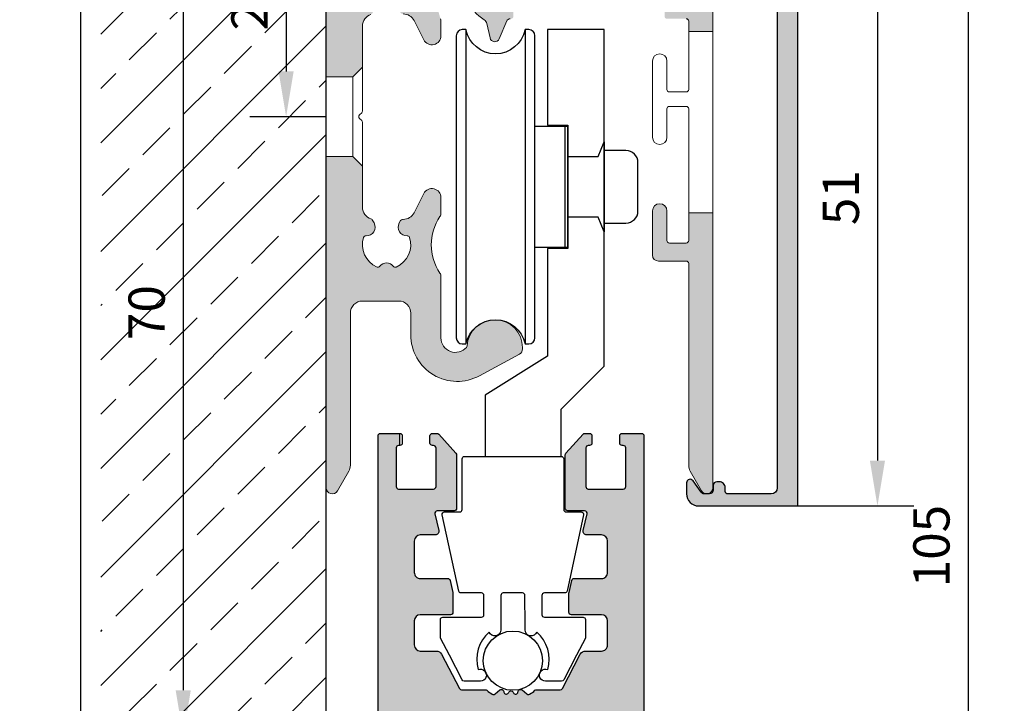
# Model space of a CAD drawing. Units: millimetres. Extents: x -856 to 449, y -19 to 245.
# Drawn here: x 120 to 202, y 156 to 212 of the extents above; entities that cross this region are included whole.
import ezdxf

# ---------------------------------------------------------------- set-up
doc = ezdxf.new("R2010")
doc.units = ezdxf.units.MM
doc.header["$PDMODE"] = 34
doc.header["$PDSIZE"] = -2
for name, color, linetype in [('GM_Aluminium', 1, 'Continuous'), ('GM_Bemassung', 7, 'Continuous'), ('GM_Edelstahl', 94, 'Continuous'), ('GM_Kunststoff', 34, 'Continuous'), ('GM_Profile', 42, 'Continuous'), ('GM_Schraffur', 8, 'Continuous'), ('GM_Schrauben', 8, 'Continuous'), ('Profile', 42, 'Continuous'), ('Sichtbare', 4, 'Continuous')]:
    doc.layers.add(name, color=color, linetype=linetype)
doc.styles.add('Arial', font='arial.ttf', dxfattribs={"width": 0.8})
doc.dimstyles.new('3mm 3stellig', dxfattribs={"dimtxt": 2, "dimasz": 2.5, "dimexe": 2, "dimexo": 0, "dimgap": 1, "dimtad": 1, "dimdec": 3, "dimzin": 9, "dimdsep": 46, "dimtxsty": 'Arial', "dimcen": 0, "dimdle": 2, "dimclrd": 7, "dimclre": 7, "dimclrt": 7, "dimadec": 3, "dimazin": 2, "dimtfac": 1, "dimtdec": 3, "dimtmove": 1, "dimatfit": 3, "dimfxl": 1, "dimtolj": 1, "dimtzin": 0, "dimarcsym": 0})

# ---------------------------------------------------------------- blocks, each defined once
blk = doc.blocks.new('*D199')
at = {"layer": 'Defpoints', "color": 0, "transparency": 16777216}
for p in [(184.5504322041198, 223.1813658143166), (184.5504322041198, 172.1813658143219), (191.1483087038615, 172.1813658143219)]:
    blk.add_point(p, dxfattribs=at)
at = {"layer": 'GM_Bemassung', "color": 7, "lineweight": -2, "transparency": 16777216}
for p, q in [((184.5504322041198, 223.1813658143166), (194.1483087038615, 223.1813658143166)), ((191.1483087038615, 219.4313658143165), (191.1483087038615, 175.9313658143219)), ((184.5504322041198, 172.1813658143219), (194.1483087038616, 172.181365814322))]:
    blk.add_line(p, q, dxfattribs=at)
at = {"layer": 'GM_Bemassung', "color": 7, "transparency": 16777216}
for points in [[(190.5233087038615, 219.4313658143165), (191.7733087038615, 219.4313658143165), (191.1483087038615, 223.1813658143166)], [(190.5233087038616, 175.9313658143219), (191.7733087038616, 175.9313658143219), (191.1483087038615, 172.1813658143219)]]:
    blk.add_solid(points, dxfattribs=at)
at = {"layer": 'GM_Bemassung', "color": 7, "transparency": 16777216, "insert": (188.1165897406965, 197.6813658143192), "char_height": 3, "attachment_point": 5, "rotation": 90, "style": 'Arial'}
blk.add_mtext('\\A1;51', dxfattribs=at)
blk = doc.blocks.new('*D200')
at = {"layer": 'Defpoints', "color": 0, "transparency": 16777216}
for p in [(184.5504322041198, 223.1813658143166), (171.3194388696975, 118.1804209117709), (198.6483087038908, 118.1804209117709)]:
    blk.add_point(p, dxfattribs=at)
at = {"layer": 'GM_Bemassung', "color": 7, "lineweight": -2, "transparency": 16777216}
for p, q in [((184.5504322041198, 223.1813658143166), (201.6483087038908, 223.1813658143166)), ((198.6483087038908, 219.4313658143166), (198.6483087038908, 121.9304209117709)), ((171.3194388696975, 118.1804209117709), (201.6483087038908, 118.1804209117709))]:
    blk.add_line(p, q, dxfattribs=at)
at = {"layer": 'GM_Bemassung', "color": 7, "transparency": 16777216}
for points in [[(198.0233087038908, 219.4313658143166), (199.2733087038908, 219.4313658143166), (198.6483087038908, 223.1813658143166)], [(198.0233087038908, 121.9304209117709), (199.2733087038908, 121.9304209117709), (198.6483087038908, 118.1804209117709)]]:
    blk.add_solid(points, dxfattribs=at)
at = {"layer": 'GM_Bemassung', "color": 7, "transparency": 16777216, "insert": (195.616589740649, 168.8632569480524), "char_height": 3, "attachment_point": 5, "rotation": 90, "style": 'Arial'}
blk.add_mtext('\\A1;105', dxfattribs=at)
blk = doc.blocks.new('569609')
at = {"layer": 'Profile'}
blk.add_line((978.6324740203236, 193.0000005306419), (978.6324740203236, 194.0000005306428), dxfattribs=at)
blk.add_lwpolyline([(976.8324740203242, 134.5000005306428), (976.8324740203242, 193.800000530643, -0.414213562373095), (977.0324740203195, 194.0000005306428), (978.6324740203253, 194.0000005306428, -0.4142135623730951), (978.8324740203243, 193.8000005306421), (978.8324740203243, 193.2000005306426, -0.4142135623730951), (978.6324740203253, 193.0000005306428), (978.532474020325, 193.0000005306428, 0.4142135623730951), (978.3324740203243, 192.800000530643), (978.3324740203243, 189.6000005306432, 0.4142135623730951), (978.532474020325, 189.4000005306434), (981.4324740203247, 189.4000005306425, 0.4142135623730951), (981.6324740203254, 189.6000005306432), (981.6324740203254, 192.800000530643, 0.4142135623730951), (981.4324740203247, 193.0000005306419), (981.3324740203242, 193.0000005306428, -0.4142135623730951), (981.1324740203254, 193.2000005306426), (981.1324740203254, 193.800000530643, -0.4142135623730951), (981.3324740203242, 194.0000005306428), (981.712741404135, 194.0000005306428, -0.2125565616698171), (981.8613703692317, 193.9338266519144), (983.2811029854164, 192.3570538406666, -0.185339044931492), (983.3324740203224, 192.2232277193943), (983.3324740203224, 187.800000530643, -0.4142135623730951), (983.1324740203218, 187.6000005306432), (981.7324739792111, 187.6000005306423, 0.4817490443364333), (981.5375136315415, 187.3553859272424), (981.8552487440829, 185.9669224357412, -0.4817490443361604), (981.5628082225776, 185.6000005306423), (980.3324740203242, 185.6000005306414, 0.4142135623728953), (979.8324740203243, 185.1000005306414), (979.8324740203243, 182.5000003676778, 0.4142135623732949), (980.3324740203262, 182.0000003676778), (982.6036346451491, 182.0000003676796, -0.3497562273751178), (982.798594992819, 181.8446149710789), (983.0274343641722, 180.844614971078, -0.0563008224344811), (983.0324740165034, 180.8000003676788), (983.0324740165034, 179.2000003676794, -0.4142135623727621), (982.8324740165026, 179.0000003676796), (980.3324740203242, 179.0000003676778, 0.4142135623729619), (979.8324740203243, 178.5000003676778), (979.8324740203243, 176.5000003676869, 0.4142135623729619), (980.3324740203242, 176.0000003676869), (981.6502561665966, 176.0000003676859, -0.27873720627118), (982.0929551180142, 175.732417317181), (983.5762815758972, 172.9070335878814, 0.2787372062713147), (983.753361156465, 172.8000003676789), (985.71587297147, 172.8000003676789, -0.1826758136816946), (985.8481605370235, 172.7500003676787, 0.045152997695237), (986.2842936530379, 172.4303432795977, 0.3204313066829921), (986.516063200108, 172.4484448640587), (986.9122767080389, 172.7809074752949, -0.5773502691896178), (987.2377957810822, 172.6624282235852), (987.2494152787094, 172.5965307795677, 0.7002075366294801), (987.6195819099212, 172.5312604159362), (987.6592689395637, 172.600000367679, -0.5773502691895349), (988.0056791010774, 172.600000367679), (988.0453661307203, 172.5312604159362, 0.7002075366294801), (988.4155327619319, 172.5965307795677), (988.4271522595609, 172.6624282235852, -0.5773502691895944), (988.7526713326023, 172.7809074752949), (989.1488848405334, 172.4484448640587, 0.3204313066851582), (989.380654387609, 172.4303432795941, 0.0451529976951121), (989.8167875036197, 172.7500003676787, -0.1826758136816946), (989.9490750691729, 172.8000003676789), (991.911586876542, 172.8000003676789, 0.2787372062712609), (992.0886664571098, 172.9070335878814), (993.5719929149891, 175.7324173171737, -0.2787372062715192), (994.0146918664067, 176.0000003676787), (995.3324740126809, 176.0000003676777, 0.4142135623732283), (995.8324740126808, 176.5000003676778), (995.8324740126808, 178.5000003676778, 0.4142135623729619), (995.3324740126827, 179.0000003676778), (992.8324740165026, 179.0000003676796, -0.4142135623730951), (992.6324740165037, 179.2000003676794), (992.6324740165037, 180.8000003676788, -0.0563008224344954), (992.637513668833, 180.844614971078), (992.8663530401863, 181.8446149710789, -0.3497562273751178), (993.061313387856, 182.0000003676796), (995.3324740126809, 182.0000003676778, 0.4142135623732949), (995.8324740126808, 182.5000003676778), (995.8324740126808, 185.1000005306414, 0.4142135623728953), (995.3324740126827, 185.6000005306414), (994.1021398104275, 185.6000005306423, -0.4817490443361604), (993.809699288924, 185.9669224357412), (994.1274344014654, 187.3553859272424, 0.4817490443362626), (993.9324740537959, 187.6000005306423), (992.5324740126835, 187.6000005306432, -0.4142135623730951), (992.3324740126847, 187.800000530643), (992.3324740126847, 192.2232277193943, -0.185339044931492), (992.3838450475887, 192.3570538406666), (993.8035776637752, 193.9338266519144, -0.2125565616698281), (993.95220662887, 194.0000005306428), (994.3324740126827, 194.0000005306428, -0.4142135623730951), (994.5324740126816, 193.800000530643), (994.5324740126816, 193.2000005306426, -0.4142135623730951), (994.3324740126827, 193.0000005306428), (994.2324740126822, 193.0000005306419, 0.4142135623730951), (994.0324740126817, 192.800000530643), (994.0324740126817, 189.6000005306432, 0.4142135623730951), (994.2324740126822, 189.4000005306425), (997.1324740126819, 189.4000005306434, 0.4142135623730951), (997.3324740126827, 189.6000005306432), (997.3324740126827, 192.800000530643, 0.4142135623730951), (997.1324740126819, 193.0000005306428), (997.0324740126816, 193.0000005306428, -0.4142135623730951), (996.8324740126828, 193.2000005306426), (996.8324740126828, 193.8000005306421, -0.414213562373095), (997.0324740126816, 194.0000005306428), (998.6324740126857, 194.0000005306428, -0.4142135623730951), (998.832474012681, 193.800000530643), (998.8324740126827, 134.5000005306428, -0.4142135623730951)], format="xyb", dxfattribs=at)
blk = doc.blocks.new('*D182')
at = {"layer": 'Defpoints', "color": 0, "transparency": 16777216}
for p in [(138.7944388735159, 223.180420911771), (133.6984945324695, 153.1804209116726), (156.9194388773358, 153.1804209116726)]:
    blk.add_point(p, dxfattribs=at)
at = {"layer": 'GM_Bemassung', "color": 7, "lineweight": -2, "transparency": 16777216}
for p, q in [((138.7944388735159, 223.180420911771), (130.6984945324695, 223.180420911771)), ((133.6984945324695, 219.430420911771), (133.6984945324695, 156.9304209116727)), ((156.9194388773358, 153.1804209116726), (130.6984945324695, 153.1804209116726))]:
    blk.add_line(p, q, dxfattribs=at)
at = {"layer": 'GM_Bemassung', "color": 7, "transparency": 16777216}
for points in [[(133.0734945324695, 219.430420911771), (134.3234945324695, 219.430420911771), (133.6984945324695, 223.180420911771)], [(133.0734945324695, 156.9304209116727), (134.3234945324695, 156.9304209116727), (133.6984945324695, 153.1804209116726)]]:
    blk.add_solid(points, dxfattribs=at)
at = {"layer": 'GM_Bemassung', "color": 7, "transparency": 16777216, "insert": (130.6667755693044, 188.1804209117217), "char_height": 3, "attachment_point": 5, "rotation": 90, "style": 'Arial'}
blk.add_mtext('\\A1;70', dxfattribs=at)
blk = doc.blocks.new('*D166')
at = {"layer": 'Defpoints', "color": 0, "transparency": 16777216}
for p in [(148.2285172617049, 223.181365814322), (125.1838630023487, -5.4607e-12), (148.2285172617049, -5.457e-12)]:
    blk.add_point(p, dxfattribs=at)
at = {"layer": 'GM_Bemassung', "color": 7, "lineweight": -2, "transparency": 16777216}
for p, q in [((148.2285172617049, 223.181365814322), (122.1838630023486, 223.181365814322)), ((125.1838630023486, 219.431365814322), (125.1838630023487, 3.74999999999454)), ((148.2285172617049, -5.457e-12), (122.1838630023487, -5.4612e-12))]:
    blk.add_line(p, q, dxfattribs=at)
at = {"layer": 'GM_Bemassung', "color": 7, "transparency": 16777216}
for points in [[(124.5588630023486, 219.431365814322), (125.8088630023486, 219.431365814322), (125.1838630023486, 223.181365814322)], [(124.5588630023487, 3.749999999994539), (125.8088630023487, 3.74999999999454), (125.1838630023487, -5.4607e-12)]]:
    blk.add_solid(points, dxfattribs=at)
at = {"layer": 'GM_Bemassung', "color": 7, "transparency": 16777216, "insert": (122.1327033842821, 68.89753944061704), "char_height": 3, "attachment_point": 5, "rotation": 90, "style": 'Arial'}
blk.add_mtext('\\A1;KSH', dxfattribs=at)
blk = doc.blocks.new('*D180')
at = {"layer": 'Defpoints', "color": 0, "transparency": 16777216}
for p in [(147.3090704036368, 223.1794760092199), (142.2131260626776, 204.3798720836131), (145.5285172617041, 204.3798720836131)]:
    blk.add_point(p, dxfattribs=at)
at = {"layer": 'GM_Bemassung', "color": 7, "lineweight": -2, "transparency": 16777216}
for p, q in [((147.3090704036368, 223.1794760092199), (139.2131260626776, 223.1794760092199)), ((142.2131260626776, 219.4294760092199), (142.2131260626776, 208.1298720836131)), ((145.5285172617041, 204.3798720836131), (139.2131260626776, 204.3798720836131))]:
    blk.add_line(p, q, dxfattribs=at)
at = {"layer": 'GM_Bemassung', "color": 7, "transparency": 16777216}
for points in [[(141.5881260626776, 219.4294760092199), (142.8381260626776, 219.4294760092199), (142.2131260626776, 223.1794760092199)], [(141.5881260626776, 208.1298720836131), (142.8381260626776, 208.1298720836131), (142.2131260626776, 204.3798720836131)]]:
    blk.add_solid(points, dxfattribs=at)
at = {"layer": 'GM_Bemassung', "color": 7, "transparency": 16777216, "insert": (139.1814070995126, 213.7796740464164), "char_height": 3, "attachment_point": 5, "rotation": 90, "style": 'Arial'}
blk.add_mtext('\\A1;20', dxfattribs=at)

msp = doc.modelspace()

# ---------------------------------------------------------------- hatches: boundary and pattern name
at = {"layer": 'GM_Aluminium', "lineweight": 15, "transparency": 33554534}
h = msp.add_hatch(color=256, dxfattribs=at)
h.dxf.hatch_style = 1
h.paths.add_polyline_path([(177.5285172617041, 220.6530465204159, 0.2679491924360426), (177.2785172616932, 221.0860592223162), (177.1601883140502, 221.1543764720882, 0.1895910508053574), (177.0153974267959, 221.1760913144226, 0.1642667818219856), (176.7974186471328, 221.0419984242581, -0.7018691910656653), (175.0285172617041, 221.6813658143237), (175.0285172617041, 222.981365814323, 0.4142135623730952), (174.8285172617034, 223.1813658143219), (173.2285172617048, 223.1813658143219, 0.4142135623730951), (173.0285172617041, 222.981365814323), (173.0285172617041, 221.4821449738538, -0.4142135623730952), (172.8285172617034, 221.2821449738549), (168.6297028670451, 221.2821449738549, 0.1989123673770709), (168.4882815108067, 221.2235663300926), (168.3054387983284, 221.0407236176161, -0.414213562364354), (168.0225960858588, 221.0407236176143), (167.8397533733696, 221.2235663300962, 0.1989123673744865), (167.6983320171384, 221.2821449738549), (166.4297028670444, 221.2821449738549, 0.1989123673770729), (166.2882815108059, 221.2235663300926), (166.1054387983276, 221.0407236176161, -0.4142135623672677), (165.8225960858544, 221.0407236176161), (165.6397533733761, 221.2235663300926, 0.1989123673770726), (165.4983320171377, 221.2821449738549), (162.4285172617019, 221.2821449738549, -0.4142135623730951), (162.2285172617048, 221.4821449738538), (162.2285172617048, 222.981365814323, 0.4142135623730952), (162.0285172617077, 223.1813658143219), (160.4285172617019, 223.1813658143219, 0.4142135623730951), (160.2285172617048, 222.981365814323), (160.2285172617048, 221.4821449738538, -0.4142135623730952), (160.0285172617077, 221.2821449738549), (150.2285172617048, 221.2821449738549, -0.4142135623730951), (150.0285172617041, 221.4821449738538), (150.0285172617041, 222.9813658143248, 0.4142135623730951), (149.828517261707, 223.1813658143219), (148.2285172617048, 223.1813658143219, 0.4142135623730951), (148.0285172617041, 222.981365814323), (148.0285172617041, 221.6813658143219, -0.7018691910646934), (146.259615876279, 221.0419984242581, 0.164266781825144), (146.0416370966086, 221.1760913144226, 0.1895910508014963), (145.896846209358, 221.1543764720882), (145.778517261715, 221.0860592223162, 0.2679491924360432), (145.5285172617041, 220.6530465204159), (145.5285172617041, 207.6798720836141), (147.7285172617048, 207.6798720836141), (148.5285172617041, 208.4798720836097), (148.5285172617041, 211.879872083613, -0.3275921470985457), (149.2287030944826, 212.8338697068466, 0.1878384901803825), (149.3419453417919, 212.92466923149), (149.4856845809736, 213.1736328967963, 0.6006211634353257), (148.8311287531578, 214.2219619262614, -0.3437784716613708), (148.6271846188283, 214.3594414419386, -0.3873595935945096), (149.7350292323499, 216.8157306694702, -0.3437784716603306), (149.9730756411554, 216.753861982601, 0.4932829821424098), (151.0839588822527, 216.753861982601, -0.3437784716603456), (151.3220052910583, 216.8157306694702, -0.3873595935944809), (152.4298499045799, 214.3594414419386, -0.3437784716614937), (152.2259057702504, 214.2219619262614, 0.6006211634341894), (151.5713499424309, 213.1736328968), (151.6832178000841, 212.9798720836134, 0.2798991370474208), (151.8647319017182, 212.8790175104041, -0.2932205284645449), (152.7970714166294, 212.3338625833512), (153.6102623685619, 210.7378854781, 0.788336434585805), (155.0285172617041, 211.0783783529041), (155.0285172617041, 212.1878375181932, 0.0699268119436234), (154.9897789576425, 212.4634748740082), (153.9259297977005, 216.1735578004518, -1.150368407221269), (156.6285172616808, 216.5533816984971), (156.6285172616808, 216.0562115408775, 0.2518410682251221), (158.6026798453058, 212.3853379623779, -0.1923068550303088), (158.8142015349258, 212.0806687647219), (159.0887692357864, 210.8913853925842, 0.7265425280056594), (159.8467192030839, 210.8250733629247), (160.4721878493001, 212.2985851528647, -0.3009658391329268), (160.7483393053335, 212.4813658143176), (160.8285172616779, 212.4813658143176, 0.4142135623719894), (161.0285172616786, 212.6813658143183), (161.0285172616823, 213.6504230337232, 0.3009658391341792), (160.7238828259214, 214.1106754604552), (159.3377861331937, 214.6990385993486, -0.3009658391335938), (158.7285172616794, 215.6195434528072), (158.728517261683, 217.8821449738553, -0.4142135623726241), (159.728517261683, 218.8821449738534), (166.7628318367497, 218.8821449738534, 0.1989123673770729), (166.9042531929845, 218.9407236176139), (167.0870959054628, 219.1235663300886, -0.4142135623760089), (167.369938617936, 219.123566330085), (167.5527813303961, 218.9407236176194, 0.1989123673848292), (167.6942026866381, 218.8821449738534), (174.5285172616786, 218.8821449738534, -0.4142135623726492), (175.5285172616786, 217.8821449738553), (175.5285172616822, 215.4922010079408, -0.3009658391329483), (174.9192483901752, 214.5716961544913), (173.8331516974394, 214.1106754604552, 0.3009658391325341), (173.5285172616823, 213.650423033725), (173.5285172616823, 212.6813658143237, 0.4142135623730953), (173.728517261683, 212.4813658143248), (175.3285172616852, 212.4813658143248, -0.4142135623729078), (175.5285172616822, 212.2813658143277), (175.5285172616822, 211.4141866586651), (177.5285172617041, 211.4141866586651)])
h = msp.add_hatch(color=256, dxfattribs=at)
h.dxf.hatch_style = 1
edge = h.paths.add_edge_path()
edge.add_line((148.5285172617077, 200.2798720836072), (147.7285172617085, 201.0798720836119))
edge.add_line((147.7285172617085, 201.0798720836119), (145.5285172617041, 201.0798720836137))
edge.add_line((145.5285172617041, 201.0798720836137), (145.5285172617041, 173.6813658143201))
edge.add_arc((146.0285172617041, 173.6813658143201), 0.5, 180, 330.0000000003265)
edge.add_line((146.4615299635989, 173.4313658143219), (147.3945426654863, 175.0473912181042))
edge.add_arc((146.5285172616822, 175.5473912181132), 1.000000000021563, 330.0000000001116, 359.9999999994789)
edge.add_line((147.5285172617041, 175.5473912181041), (147.5285172617114, 188.1321448108811))
edge.add_arc((148.5285172617186, 188.1321448108829), 1.000000000007275, 90.00000000052108, 180, ccw=False)
edge.add_line((148.5285172617077, 189.1321448108902), (151.5285172617004, 189.1321448109156))
edge.add_arc((151.5285172616895, 188.1321448109029), 1.000000000012732, 7.294715942407493e-10, 89.99999999937472, ccw=False)
edge.add_line((152.5285172617004, 188.1321448109156), (152.5285172617004, 186.3321448109218))
edge.add_arc((156.3785172616954, 186.33214481092), 3.849999999994906, 180, 298.486685486642)
edge.add_line((158.2147921868491, 182.9482721183958), (161.5169945247107, 184.7402282295515))
edge.add_arc((161.2785172616932, 185.1796922156009), 0.5000000000106885, 298.4866854873, 359.9999999997915)
edge.add_line((161.7785172617041, 185.179692215599), (161.7785172617041, 185.2821447494716))
edge.add_arc((159.4785172617012, 185.2821447494698), 2.30000000000291, 0, 176.7151761250905)
edge.add_arc((156.9826246897792, 185.4253937264729), 0.1999999999956689, 318.9474398083137, 356.7151761246534, ccw=False)
edge.add_arc((156.2285172617012, 186.0821448109182), 1.199999999997523, 179.9999999999132, 318.94743981015796, ccw=False)
edge.add_line((155.0285172617041, 186.08214481092), (155.0285172617005, 191.1568966738887))
edge.add_arc((154.5285172616641, 191.156896673885), 0.5000000000363798, 0, 33.92311200177604)
edge.add_arc((158.4285172617092, 193.7798720836181), 4.200000000007707, 146.0768879968187, 213.9231120031813, ccw=False)
edge.add_arc((154.5285172617477, 196.4028474933311), 0.4999999999559602, 326.0768879943586, 360.0000000006253)
edge.add_line((155.0285172617041, 196.4028474933366), (155.0285172617041, 197.6813658143201))
edge.add_arc((154.2785172617041, 197.6813658143164), 0.75, 0, 152.9999999992919)
edge.add_line((153.6102623685656, 198.021858689126), (152.7970714166222, 196.4258815838766))
edge.add_arc((151.9060648924132, 196.8798720836348), 1.000000000026801, 270.00000000125067, 332.9999999995817, ccw=False)
edge.add_line((151.9060648924351, 195.8798720836093), (151.8564228808427, 195.879872083613))
edge.add_arc((151.8564228808573, 195.679872083585), 0.2000000000280124, 90.00000000416883, 149.9999999950238)
edge.add_line((151.6832178000841, 195.7798720836144), (151.5713499424346, 195.5861112704369))
edge.add_arc((152.1775677250807, 195.2361112704366), 0.6999999999976008, 149.9999999998522, 273.9596740409627)
edge.add_arc((152.2397166402988, 194.3382596611282), 0.1999999999976926, 18.07220719803138, 93.95967404233551, ccw=False)
edge.add_arc((150.5285172617041, 193.7798720836144), 1.99999999999908, -66.62521173410443, 18.0722071990607, ccw=False)
edge.add_arc((151.2426564881243, 192.1275993563413), 0.1999999999990727, 217.4873214246357, 293.3747882655336, ccw=False)
edge.add_arc((150.5285172617041, 191.5798720836137), 0.7000000000010143, 37.48732142438738, 142.5126785756126)
edge.add_arc((149.8143780352875, 192.1275993563322), 0.1999999999914897, 246.6252117334327, 322.51267857743176, ccw=False)
edge.add_arc((150.5285172617077, 193.7798720836181), 2.000000000004622, 161.9277928011031, 246.6252117340708, ccw=False)
edge.add_arc((148.8173178831166, 194.3382596611227), 0.2000000000008254, 86.0403259598159, 161.9277928008058, ccw=False)
edge.add_arc((148.8794667983275, 195.2361112704366), 0.7000000000025889, 266.0403259590681, 389.99999999985)
edge.add_line((149.4856845809809, 195.5861112704369), (149.3419453417919, 195.8350749357341))
edge.add_arc((149.1687402610259, 195.7350749357192), 0.200000000015272, 30.00000000240812, 72.55355807677162)
edge.add_arc((149.5285172617077, 196.879872083613), 1.000000000003206, 180, 252.553558077604, ccw=False)
edge.add_line((148.5285172617041, 196.879872083613), (148.5285172617077, 200.2798720836072))
h = msp.add_hatch(color=256, dxfattribs=at)
h.dxf.hatch_style = 1
h.paths.add_polyline_path([(177.5285172617041, 196.4141866586651), (175.5285172616932, 196.4141866586651), (175.5285172616932, 194.1313658143244, -0.4142135623731928), (175.3285172616925, 193.9313658143219), (173.9285172616983, 193.9313658143219, -0.4142135623730951), (173.7285172616939, 194.1313658143244), (173.7285172616939, 196.5813658143233, 1), (172.5285172616932, 196.5813658143233), (172.5285172616968, 192.9313658143219, 0.4142135623728032), (173.0285172616968, 192.4313658143219), (175.3285172616961, 192.4313658143219, -0.4142135623729673), (175.5285172616968, 192.231365814323), (175.5285172617041, 175.5473912181078, 0.1316524975873045), (175.6624918579182, 175.0473912181078), (176.595504559813, 173.4313658143219, 0.7673269879789295), (177.5285172617041, 173.6813658143219)])
at = {"layer": 'GM_Profile', "lineweight": 15, "transparency": 33554534}
h = msp.add_hatch(color=256, dxfattribs=at)
h.dxf.hatch_style = 1
edge = h.paths.add_edge_path()
edge.add_line((184.5504322041197, 172.1813658143219), (184.5504322041197, 221.8862514067587))
edge.add_arc((184.0504322041197, 221.8862514067587), 0.5, 0, 90)
edge.add_line((184.0504322041197, 222.3862514067587), (175.7474085999019, 222.3862514067587))
edge.add_arc((175.7474085999019, 221.8892750109808), 0.4969763957778924, 90, 230.0000000002038)
edge.add_line((175.4279583303905, 221.5085690046326), (175.9939104374243, 221.0336788003478))
edge.add_arc((176.1224679593615, 221.1868876889766), 0.2000000000037502, 230.0000000009485, 271.6159090867222)
edge.add_arc((176.0773492468615, 222.7862514067665), 1.800000000003711, 271.6159090858215, 295.8419327632938)
edge.add_arc((176.949129035569, 220.9862514067609), 0.2000000000009712, 89.99999999791561, 115.8419327611594, ccw=False)
edge.add_line((176.9491290355763, 221.1862514067616), (180.1433254229305, 221.1862514067616))
edge.add_arc((180.1433254229341, 221.6862514067625), 0.5000000000009095, 269.9999999995831, 314.9999999996315)
edge.add_line((180.4968788135265, 221.3326980161655), (180.7039855947114, 221.5398047973577))
edge.add_arc((181.0575389853038, 221.1862514067598), 0.5000000000026569, 89.99999999958311, 134.9999999995578, ccw=False)
edge.add_line((181.0575389853075, 221.6862514067616), (183.0504322041197, 221.6862514067616))
edge.add_arc((183.0504322041197, 221.1862514067616), 0.5, 0, 90, ccw=False)
edge.add_line((183.5504322041197, 221.1862514067616), (183.5504322041197, 218.3933581879537))
edge.add_arc((183.0504322041161, 218.3933581879492), 0.500000000003638, -44.999999999336694, 5.210836206970271e-10, ccw=False)
edge.add_line((183.4039855947158, 218.0398047973576), (182.9968788135266, 217.6326980161684))
edge.add_arc((183.3504322041226, 217.2791446255769), 0.5000000000007275, 135.0000000003685, 180.0000000005211)
edge.add_line((182.8504322041226, 217.2791446255724), (182.8504322041226, 173.6813658143219))
edge.add_arc((182.3504322041226, 173.6813658143219), 0.5, -90, 0, ccw=False)
edge.add_line((182.3504322041226, 173.1813658143219), (178.750432204124, 173.1813658143219))
edge.add_arc((178.750432204124, 173.381365814319), 0.1999999999970896, 180, 270, ccw=False)
edge.add_line((178.550432204127, 173.381365814319), (178.550432204127, 173.6813658143219))
edge.add_arc((178.0504322041233, 173.6813658143192), 0.500000000003638, 3.126612e-10, 90.00000000041688)
edge.add_line((178.0504322041197, 174.1813658143219), (177.8504322041226, 174.1813658143219))
edge.add_arc((177.8504322041226, 173.881365814319), 0.3000000000029104, 90, 180)
edge.add_line((177.5504322041197, 173.881365814319), (177.5504322041197, 173.4813658143248))
edge.add_arc((177.2504322041204, 173.4813658143212), 0.2999999999992724, -89.99999999930509, 6.947971087356564e-10, ccw=False)
edge.add_line((177.2504322041241, 173.1813658143219), (176.8066023192841, 173.1813658143219))
edge.add_arc((176.8066023192841, 173.4813658143184), 0.2999999999965439, 214.9999999999545, 270, ccw=False)
edge.add_line((176.5608567060008, 173.3092928834157), (175.8961778174089, 174.2585527132832))
edge.add_arc((175.6504322041182, 174.0864797823751), 0.3000000000048502, 35.00000000001111, 180.0000000001737)
edge.add_line((175.3504322041153, 174.0864797823742), (175.3504322041226, 173.1813658143219))
edge.add_arc((176.3504322041226, 173.1813658143228), 1, 180.0000000000521, 270)
edge.add_line((176.3504322041226, 172.1813658143219), (184.5504322041197, 172.1813658143219))
h = msp.add_hatch(color=256, dxfattribs=at)
h.dxf.hatch_style = 1
h.paths.add_polyline_path([(171.8194388696938, 177.9804209117737, 0.4142135623730847), (171.6194388696967, 178.1804209117708), (170.0194388696982, 178.1804209117708, 0.414213562373095), (169.8194388696975, 177.9804209117719), (169.8194388696975, 177.3804209117716, 0.5134783182066761), (170.070931744689, 177.1744494118011, -0.4879283649268174), (170.3194388696975, 176.9804209117701), (170.3194388696975, 173.780420911773, -0.4142135623730033), (170.1194388696967, 173.5804209117723), (167.2194388696953, 173.5804209117723, -0.4142135623731875), (167.0194388696982, 173.780420911773), (167.0194388696982, 176.9804209117701, -0.4142135623704312), (167.2194388696953, 177.1804209117708), (167.3194388696975, 177.1804209117708, 0.4142135623704314), (167.5194388696982, 177.3804209117716), (167.5194388696982, 177.9804209117737, 0.4142135623730952), (167.3194388696975, 178.1804209117708), (166.9391714858866, 178.1804209117708, 0.2125565616700023), (166.79054252079, 178.1142470330433), (165.3708099046052, 176.5374742217955, 0.1853390449315536), (165.3194388697011, 176.4036481005241), (165.3194388697011, 171.9804209117701, 0.4142135623729046), (165.5194388696982, 171.780420911773), (166.9194389108088, 171.7804209117712, -0.481749044336166), (167.1143992584802, 171.5358063083713), (166.7966641459388, 170.1473428168701, 0.4817490443361366), (167.0891046674442, 169.7804209117712), (168.3194388696975, 169.7804209117694, -0.4142135623728782), (168.8194388696938, 169.2804209117712), (168.8194388696938, 166.6804207488076, -0.4142135623733297), (168.3194388696938, 166.1804207488076), (166.0482782448707, 166.1804207488076, 0.349756227375142), (165.8533178971993, 166.0250353522078), (165.6244785258495, 165.0250353522115, 0.0563008224345362), (165.6194388735166, 164.9804207488123), (165.6194388735166, 163.3804207488083, 0.4142135623728819), (165.8194388735173, 163.1804207488076), (168.3194388696975, 163.1804207488076, -0.414213562372882), (168.8194388696938, 162.6804207488076), (168.8194388696938, 160.6804207488076, -0.4142135623732973), (168.3194388696938, 160.1804207488076), (167.0016567234234, 160.1804207488076, 0.2787372062715044), (166.558957772002, 159.9128376983044), (165.0756313141246, 157.0874539690103, -0.2787372062713183), (164.8985517335568, 156.9804207488068), (163.9172958298732, 156.9804207488068), (163.9172958298732, 154.7804207488079), (168.3194388696975, 154.7804207488079, -0.4142135623730951), (169.3194388696975, 153.7804207488079), (169.3194388696975, 151.0804209117723, -0.4142135623730951), (169.1194388696967, 150.8804209117716), (167.3194388696938, 150.8804209117716, 0.4142135623730951), (167.1194388696967, 150.6804209117726), (167.1194388696967, 149.8804209117716, 0.4142135623730951), (167.3194388696975, 149.6804209117726), (169.1194388696967, 149.6804209117726, -0.4142135623730951), (169.3194388696975, 149.4804209117719), (169.3194388696975, 144.8804209117716, -0.4142135623730951), (169.1194388696967, 144.6804209117708), (167.3194388696975, 144.6804209117708, 0.4142135623730953), (167.1194388696967, 144.4804209117737), (167.1194388696967, 143.6804209117708, 0.4142135623730952), (167.3194388696975, 143.4804209117719), (169.1194388696967, 143.4804209117719, -0.4142135623730951), (169.3194388696975, 143.280420911773), (169.3194388696975, 133.6804209117708, -0.4142135623729472), (169.1194388696967, 133.4804209117719), (167.3194388696938, 133.4804209117701, 0.4142135623736132), (167.1194388696967, 133.2804209117694), (167.1194388696967, 132.4804209117701, 0.4142135623723248), (167.3194388696938, 132.280420911773), (169.8694388696967, 132.2804209117712, -0.4142135623729907), (170.0194388696982, 132.1304209117716), (170.0194388696982, 122.4304209117708, -0.4142135623730949), (169.8694388696967, 122.280420911773), (167.3194388696975, 122.280420911773, 0.4142135623730953), (167.1194388696967, 122.0804209117723), (167.1194388696967, 120.3339663029055, 0.2435132139101833), (167.2039917061483, 120.1706508032475), (169.9675437228725, 118.2171054121154, 0.1550599933892604), (170.0829908864216, 118.1804209117708), (171.3194388696974, 118.1804209117708, 0.4142135623731034), (171.8194388696975, 118.6804209117708)])
h.paths.add_polyline_path([(158.7028378284849, 156.9804207488068), (156.7403260134815, 156.9804207488068, -0.2787372062713328), (156.5632464329101, 157.0874539690103), (155.079919975029, 159.9128376983099, 0.2787372062711462), (154.6372210236113, 160.1804207488148), (153.3194388773408, 160.1804207488148, -0.4142135623728932), (152.8194388773409, 160.6804207488148), (152.8194388773409, 162.6804207488076, -0.4142135623728817), (153.3194388773408, 163.1804207488076), (155.8194388735173, 163.1804207488076, 0.4142135623728817), (156.0194388735181, 163.3804207488083), (156.0194388735181, 164.9804207488032, 0.0563008224345372), (156.0143992211888, 165.0250353522042), (155.7855598498354, 166.0250353522078, 0.3497562273751433), (155.5905995021639, 166.1804207488076), (153.3194388773408, 166.1804207488076, -0.4142135623733292), (152.8194388773409, 166.6804207488076), (152.8194388773409, 169.2804209117694, -0.4142135623728786), (153.3194388773408, 169.7804209117694), (154.5497730795941, 169.7804209117712, 0.4817490443361385), (154.8422136010995, 170.1473428168701), (154.524478488558, 171.5358063083713, -0.4817490443361654), (154.7194388362259, 171.7804209117712), (156.1194388773365, 171.780420911773, 0.4142135623729052), (156.3194388773372, 171.9804209117737), (156.3194388773372, 176.4036481005223, 0.1853390449313858), (156.2680678424331, 176.5374742217955), (154.8483352262483, 178.1142470330433, 0.2125565616701686), (154.6997062611481, 178.1804209117708), (154.3194388773408, 178.1804209117708, 0.4142135623730953), (154.1194388773401, 177.9804209117737), (154.1194388773401, 177.3804209117716, 0.51347831820914), (154.3709317523316, 177.1744494118011, -0.4879283649270658), (154.6194388773401, 176.9804209117701), (154.6194388773401, 173.780420911773, -0.4142135623731862), (154.4194388773394, 173.5804209117723), (151.5194388773379, 173.5804209117723, -0.4142135623730015), (151.3194388773408, 173.780420911773), (151.3194388773408, 176.9804209117701, -0.4142135623730951), (151.5194388773379, 177.1804209117708), (151.6194388773365, 177.1804209117708), (151.6194388773365, 178.1804209117708), (150.019438877338, 178.1804209117708, 0.4142135623730949), (149.8194388773409, 177.9804209117737), (149.8194388773409, 118.6804209117708, 0.4142135623730951), (150.3194388773408, 118.1804209117708), (151.5558868606167, 118.1804209117708, 0.1550599933893178), (151.6713340241658, 118.2171054121154), (154.4348860408899, 120.1706508032475, 0.2435132139101319), (154.5194388773379, 120.3339663029055), (154.5194388773379, 122.0804209117723, 0.4142135623730951), (154.3194388773408, 122.280420911773), (151.7694388773379, 122.280420911773, -0.4142135623730953), (151.6194388773365, 122.4304209117745), (151.6194388773365, 132.1304209117716, -0.414213562372991), (151.7694388773379, 132.2804209117712), (154.3194388773408, 132.280420911773, 0.4142135623729911), (154.5194388773379, 132.4804209117737), (154.5194388773379, 133.280420911773, 0.4142135623730951), (154.3194388773408, 133.4804209117719), (152.5194388773379, 133.4804209117719, -0.4142135623730953), (152.3194388773409, 133.6804209117708), (152.3194388773409, 143.280420911773, -0.4142135623730952), (152.5194388773379, 143.4804209117719), (154.3194388773408, 143.4804209117719, 0.4142135623730951), (154.5194388773379, 143.6804209117708), (154.5194388773379, 144.4804209117701, 0.4142135623730951), (154.3194388773408, 144.6804209117708), (152.5194388773379, 144.6804209117708, -0.4142135623730951), (152.3194388773409, 144.8804209117716), (152.3194388773409, 145.6147354868244, 0.1989123673796585), (152.2608602335749, 145.7561568430592), (152.0780175211039, 145.9389995555339, -0.4142135623723666), (152.0780175211039, 146.2218422680089), (152.2608602335749, 146.4046849804854, 0.1989123673790123), (152.3194388773409, 146.5461063367202), (152.3194388773409, 147.8147354868233, 0.1989123673796585), (152.2608602335749, 147.9561568430599), (152.0780175211039, 148.1389995555346, -0.4142135623730951), (152.0780175211039, 148.4218422680096), (152.2608602335749, 148.6046849804843, 0.1989123673796646), (152.3194388773409, 148.7461063367209), (152.3194388773409, 149.4804209117737, -0.4142135623730952), (152.5194388773379, 149.6804209117726), (154.3194388773408, 149.6804209117726, 0.4142135623730951), (154.5194388773379, 149.8804209117716), (154.5194388773379, 150.6804209117708, 0.4142135623730951), (154.3194388773408, 150.8804209117716), (152.5194388773379, 150.8804209117716, -0.4142135623730951), (152.3194388773409, 151.0804209117723), (152.3194388773409, 153.7804207488079, -0.4142135623730951), (153.3194388773408, 154.7804207488079), (163.9172958298732, 154.7804207488079), (163.9172958298732, 156.9804207488068), (162.9360399261859, 156.9804207488068, 0.1826758136814963), (162.8037523606326, 156.9304207488076, -0.0451529976948543), (162.3676192446255, 156.6107636607248, -0.3204313066851823), (162.1358496975517, 156.6288652451858), (161.7396361896171, 156.9613278564229, 0.6555750681324142), (161.4055283550551, 156.8099242904191, -0.7638444031659432), (161.0323309877349, 156.7116807970651), (160.9926439580922, 156.7804207488079, 0.677201095795491), (160.6226981776781, 156.7473059640415, -0.7758451228611996), (160.2363801357242, 156.7769511606984), (160.2247606380988, 156.8428486047105, 0.5773502691947419), (159.8992415650537, 156.9613278564229), (159.5030280571227, 156.6288652451876, -0.3204313066821369), (159.2712585100525, 156.6107636607266, -0.0451529976954715), (158.8351253940345, 156.9304207488076, 0.1826758136792784)])
at = {"layer": 'GM_Schraffur', "linetype": 'Continuous', "lineweight": 30}
h = msp.add_hatch(dxfattribs=at)
h.set_pattern_fill('ANSI33', color=256, style=0)
h.set_pattern_definition([(45, (-30542.83350230642, -11043.18776204126), (-4.490128060534576, 4.490128060534576), []), (45, (-30538.34337230642, -11043.18776204126), (-4.490128060534576, 4.490128060534576), [3.174999999999999, -1.587499999999999])])
h.paths.add_polyline_path([(145.5285172617041, 241.9074411821693), (126.867514712525, 241.9074411821693), (126.867514712525, 118.1813658143219), (145.5285172617041, 118.1813658143219)])
h.paths.add_polyline_path([(133.7793267289053, 185.56657370844), (133.7793267289053, 190.7959052227652), (127.5971984887946, 190.7959052227652), (127.5971984887946, 185.56657370844)], flags=24)
h.paths.add_polyline_path([(142.2939582591134, 211.1961133369951), (142.2939582591134, 216.4254448513202), (136.1118300190028, 216.4254448513202), (136.1118300190028, 211.1961133369951)], flags=24)

# ---------------------------------------------------------------- linework, layer by layer
at = {"layer": 'GM_Aluminium', "lineweight": 15, "transparency": 33554534}
for p, q in [((175.5285172616786, 211.4141866586651), (177.5285172617041, 211.4141866586651)), ((147.7285172617048, 207.6798720836141), (148.5285172617077, 208.4798720836134)), ((147.7285172617048, 207.6798720836141), (145.5285172617077, 207.6798720836141)), ((147.7285172617048, 207.6798720836141), (147.7285172617048, 201.0798720836137)), ((145.5285172617077, 201.0798720836137), (147.7285172617048, 201.0798720836137)), ((147.7285172617048, 201.0798720836137), (148.5285172617077, 200.2798720836127)), ((175.5285172616932, 196.4141866586651), (177.5285172617041, 196.4141866586651))]:
    msp.add_line(p, q, dxfattribs=at)
for points in [[(145.5285172617041, 220.6530465204123), (145.5285172617041, 173.6813658143219, 0.7673269879789582), (146.4615299635989, 173.4313658143219), (147.3945426654863, 175.0473912181042, 0.1316524975872392), (147.5285172617041, 175.5473912181041), (147.5285172617114, 188.1321448108865, -0.4142135623728953), (148.5285172617114, 189.1321448108865), (151.5285172617004, 189.1321448109156, -0.4142135623730951), (152.5285172617004, 188.1321448109156), (152.5285172617004, 186.33214481092, 0.5685794715844399), (158.2147921868563, 182.9482721183885), (161.5169945247107, 184.7402282295515, 0.2750389994456515), (161.7785172617041, 185.179692215599), (161.7785172617041, 185.2821447494716, 0.9717376459018149), (157.1822960955287, 185.4139338083114, -0.1663009639126174), (157.1334461753868, 185.2940435095806, -0.6933850318195847), (155.0285172617005, 186.08214481092), (155.0285172617005, 191.1568966738923, 0.1491080380494484), (154.9434108787209, 191.435936611102, -0.304997140665089), (154.9434108787209, 196.1238075561341, 0.1491080380494904), (155.0285172617041, 196.4028474933366), (155.0285172617041, 197.6813658143219, 0.7883364345850836), (153.6102623685619, 198.0218586891278), (152.7970714166222, 196.4258815838766, -0.282029168302143), (151.9060648924351, 195.879872083613), (151.8564228808427, 195.879872083613, 0.2679491924311192), (151.6832178000841, 195.7798720836144), (151.5713499424346, 195.5861112704369, 0.6006211634347757), (152.2259057702467, 194.5377822409718, -0.3437784716602524), (152.4298499045799, 194.4003027252911, -0.3873595935950683), (151.3220052910583, 191.9440134977558, -0.3437784716600646), (151.0839588822527, 192.0058821846251, 0.4932829821419498), (149.9730756411554, 192.0058821846251, -0.3437784716600898), (149.7350292323499, 191.9440134977558, -0.387359593595103), (148.6271846188283, 194.4003027252911, -0.3437784716600205), (148.8311287531614, 194.5377822409718, 0.6006211634345652), (149.4856845809736, 195.5861112704369), (149.3419453417919, 195.8350749357341, 0.1878384901802672), (149.228703094479, 195.9258744603794, -0.3275921470986281), (148.5285172617041, 196.879872083613), (148.5285172617041, 203.9141866586651, 0.1989123673796167), (148.4699386179418, 204.0556080149035), (148.2870959054671, 204.2384507273746, -0.4142135623730951), (148.2870959054671, 204.5212934398514), (148.4699386179418, 204.7041361523298, 0.1989123673796707), (148.5285172617041, 204.8455575085609), (148.5285172617041, 211.879872083613, -0.3275921470986401), (149.2287030944826, 212.8338697068466, 0.1878384901802909)], [(175.3285172616852, 212.4813658143248, -0.4142135623729286), (175.5285172616822, 212.2813658143277), (175.5285172616859, 206.6313658143263, -0.4142135623732616), (175.3285172616852, 206.4313658143219), (173.9285172616946, 206.4313658143219, -0.4142135623730951), (173.7285172616939, 206.6313658143263), (173.7285172616939, 208.9813658143248, 0.9999999999999998), (172.5285172616932, 208.9813658143248), (172.5285172616932, 202.6813658143219, 0.9999999999999998), (173.7285172616939, 202.6813658143219), (173.7285172616939, 205.0313658143277, -0.4142135623730951), (173.9285172616946, 205.2313658143248), (175.3285172616852, 205.2313658143248, -0.4142135623729286), (175.5285172616895, 205.0313658143277), (175.5285172616932, 194.1313658143263, -0.4142135623732616), (175.3285172616925, 193.9313658143219), (173.9285172616946, 193.9313658143219, -0.4142135623729287), (173.7285172616939, 194.1313658143263), (173.7285172616939, 196.5813658143233, 1.000000000000023), (172.5285172616932, 196.5813658143233), (172.5285172616968, 192.9313658143219, 0.4142135623728953), (173.0285172616968, 192.4313658143219), (175.3285172616961, 192.4313658143219, -0.4142135623729286), (175.5285172616968, 192.2313658143248), (175.5285172617041, 175.5473912181041, 0.1316524975872393), (175.6624918579218, 175.0473912181042), (176.595504559813, 173.4313658143219, 0.7673269879789582), (177.5285172617041, 173.6813658143219), (177.5285172617041, 220.6530465204123, 0.2679491924311126)], [(156.6285172616808, 216.0562115408757, 0.251841068225163), (158.6026798453058, 212.3853379623761, -0.1923068550303421), (158.8142015349258, 212.08066876472), (159.0887692357864, 210.8913853925842, 0.7265425280053674), (159.8467192030839, 210.8250733629247), (160.4721878493001, 212.2985851528647, -0.3009658391327229), (160.7483393053335, 212.4813658143176)], [(151.9060648924351, 212.879872083613, -0.2820291683021368), (152.7970714166258, 212.3338625833567), (153.6102623685619, 210.7378854780982, 0.7883364345851053), (155.0285172617041, 211.0783783529041), (155.0285172617041, 212.1878375182059, 0.0699268119435085), (154.9897789576389, 212.4634748740209)]]:
    msp.add_lwpolyline(points, format="xyb", dxfattribs=at)
at = {"layer": 'GM_Aluminium'}
msp.add_lwpolyline([(160.9822984583734, 164.9811999083667), (160.1828009862329, 164.9811999083667, 0.4149487647443214), (159.9828016159845, 164.7806980118384), (159.9826938776859, 162.3392396369545), (159.9809204244629, 162.3113392218965), (159.9836764922838, 161.9331758156604, -0.8475871485645122), (159.0213325358745, 161.7515769499241, 0.2931910967364599), (158.1011317825141, 158.6452101605773, -1.211713540644065), (158.2873959352946, 157.6811997454042), (156.9544246722616, 157.6811997454042, -0.2811771145894653), (156.7765109776846, 157.7898393749947), (155.7285801895523, 159.8305626923556), (154.9796952193901, 161.2552441658317), (154.9796952193901, 161.4305626923578), (154.9796952193901, 162.7811997454027, -0.4142135623731197), (155.1796952193908, 162.9811997454035), (156.5796952193887, 162.9811997454035), (158.3822984583712, 162.9811997454035, 0.4142135623730951), (158.5822984583719, 163.1811997454042), (158.5822984583719, 164.781199908366, 0.4142135623731149), (158.3822984583712, 164.9811999083667), (156.6936449534441, 164.9811999083667, -0.3530803031182764), (156.4981702678269, 165.1388956853607), (155.1347374320066, 171.4388956853599, -0.478108871580546), (155.3302121176202, 171.6811999083675), (156.5822984583756, 171.6811999083675, 0.4142135623730989), (156.7822984583727, 171.8811999083682), (156.7822984583727, 176.0811999083653, -0.4142135623730117), (156.9822984583734, 176.281199908366), (160.9822984583734, 176.281199908366), (164.9822984583698, 176.281199908366, -0.4142135623730117), (165.1822984583705, 176.0811999083653), (165.1822984583705, 171.8811999083682, 0.4142135623730989), (165.3822984583712, 171.6811999083675), (166.6343847991229, 171.6811999083675, -0.478108871580546), (166.8298594847401, 171.4388956853599), (165.4664266489162, 165.1388956853607, -0.3530803031182952), (165.2709519633026, 164.9811999083667), (163.5822984583719, 164.9811999083667, 0.4142135623731149), (163.3822984583712, 164.781199908366), (163.3822984583712, 163.1811997454042, 0.4142135623730951), (163.5822984583719, 162.9811997454035), (165.3849016973545, 162.9811997454035), (166.7849016973559, 162.9811997454035, -0.4142135623731437), (166.9849016973567, 162.7811997454027), (166.9849016973567, 161.4305626923578), (166.9849016973567, 161.2552441658317), (166.2360167271909, 159.8305626923556), (165.1880859390621, 157.789839374991, -0.2811771145899817), (165.0101722444815, 157.6811997454042), (163.6772009814485, 157.6811997454042, -1.211713540644065), (163.863465134229, 158.6452101605773, 0.2933861545119571), (162.9508769697932, 161.7515769499241, -0.8423172424111997), (161.9822984583734, 161.9331758156604), (161.9850545261979, 162.3113392218965), (161.9832810729713, 162.3392396369545), (161.9817953007587, 164.7806980118384, 0.4149487647443211), (161.7817959305102, 164.9811999083667)], format="xyb", close=True, dxfattribs=at)
at = {"layer": 'GM_Edelstahl'}
for points in [[(164.9822984583916, 176.281199908366), (164.9822984583916, 180.1811999083675), (168.5322984583872, 183.7311999083667), (168.5322984583872, 211.5811999083653), (163.8322984583865, 211.5811999083653), (163.8322984583865, 203.6811999083675), (165.5322984583872, 203.6811999083675), (165.5322984583872, 193.4811999083667), (163.8322984583865, 193.4811999083667), (163.8322984583865, 184.55883152778), (158.6822984583887, 181.3391577420498), (158.6822984583887, 176.281199908366)], [(162.7944388735122, 193.5811998469235), (165.2944388735122, 193.5811998469235), (165.2944388735122, 198.5811998469235), (165.2944388735122, 203.5811998469235), (162.7944388735122, 203.5811998469235)], [(163.0322984583872, 193.5811999083653), (165.5322984583872, 193.5811999083653), (165.5322984583872, 198.5811999083653), (165.5322984583872, 203.5811999083653), (163.0322984583872, 203.5811999083653)], [(165.5322984583872, 201.0811999083653), (168.0322984583872, 201.0811999083653), (168.5322984583872, 202.3109331354044), (168.5322984583872, 198.5811999083653), (168.5322984583872, 194.8514666813298), (168.0322984583872, 196.0811999083653), (165.5322984583872, 196.0811999083653)]]:
    msp.add_lwpolyline(points, dxfattribs=at)
msp.add_lwpolyline([(168.5322984583872, 195.5811999083689), (168.5322984583872, 195.5811999083689), (170.3322984583865, 195.5811999083689, 0.4142135623730951), (171.3322984583865, 196.5811999083689), (171.3322984583865, 200.581199908369, 0.4142135623730951), (170.3322984583865, 201.5811999083689), (168.5322984583872, 201.5811999083689), (168.5322984583872, 201.5811999083689)], format="xyb", dxfattribs=at)
at = {"layer": 'GM_Kunststoff'}
msp.add_lwpolyline([(156.2944388735122, 198.5811998469235), (156.2944388735122, 186.0811998469235, 0.4142135623730951), (156.7944388735122, 185.5811998469235), (157.0949491307292, 185.5811998469235, -0.8164965809277285), (161.9939286162953, 185.5811998469235), (162.2944388735122, 185.5811998469235, 0.4142135623730951), (162.7944388735122, 186.0811998469235), (162.7944388735122, 198.5811998469235), (162.7944388735122, 211.0811998469235, 0.4142135623730951), (162.2944388735122, 211.5811998469235), (161.9939286162953, 211.5811998469235, -0.8164965809277285), (157.0949491307292, 211.5811998469235), (156.7944388735122, 211.5811998469235, 0.4142135623730951), (156.2944388735122, 211.0811998469235)], format="xyb", close=True, dxfattribs=at)
for points in [[(157.0949491307292, 211.5811998469235), (157.0949491307292, 198.5811998469235), (157.0949491307292, 185.5811998469235)], [(161.9939286162953, 211.5811998469235), (161.9939286162953, 198.5811998469235), (161.9939286162953, 185.5811998469235)]]:
    msp.add_lwpolyline(points, dxfattribs=at)
at = {"layer": 'GM_Profile', "lineweight": 30}
for points in [[(184.5504322041197, 172.1813658143219), (184.5504322041197, 221.8862514067587, 0.4142135623729619)], [(182.8504322041226, 217.2791446255724), (182.8504322041226, 173.6813658143219, -0.4142135623730951), (182.3504322041226, 173.1813658143219), (178.750432204124, 173.1813658143219, -0.4142135623730951), (178.550432204127, 173.381365814319), (178.550432204127, 173.6813658143219, 0.414213562373761), (178.0504322041197, 174.1813658143219), (177.8504322041226, 174.1813658143219, 0.4142135623724291), (177.5504322041197, 173.881365814319), (177.5504322041197, 173.4813658143248, -0.4142135623730951), (177.2504322041241, 173.1813658143219), (176.8066023192841, 173.1813658143219, -0.2446984432291746), (176.5608567060008, 173.3092928834157), (175.8961778174089, 174.2585527132832, 0.7332303362622467), (175.3504322041153, 174.0864797823742), (175.3504322041226, 173.1813658143219, 0.4142135623727621), (176.3504322041226, 172.1813658143219), (184.5504322041197, 172.1813658143219, -0.4142135623730951)]]:
    msp.add_lwpolyline(points, format="xyb", dxfattribs=at)
at = {"layer": 'GM_Schraffur', "linetype": 'Continuous', "lineweight": 30}
msp.add_line((145.5285172617041, 118.1813658143219), (145.5285172617041, 241.9074411821693), dxfattribs=at)
at = {"layer": 'GM_Schrauben'}
msp.add_circle((160.9815505819715, 159.3828780466956), 2.45, dxfattribs=at)

# ---------------------------------------------------------------- block references
at = {"layer": 'Sichtbare'}
msp.add_blockref('569609', (-827.0130351429834, -15.81957961887201), dxfattribs=at)

# ---------------------------------------------------------------- dimensions: what is measured, and where the dimension line sits
at = {"layer": 'GM_Bemassung'}
dim = msp.add_linear_dim(base=(125.1838630023487, -5.4607e-12), p1=(148.2285172617048, 223.1813658143219), p2=(148.2285172617048, -5.457e-12), angle=90, text='KSH', dimstyle='3mm 3stellig', dxfattribs=at)
dim.commit()
dim.dimension.update_dxf_attribs({"geometry": '*D166', "text_midpoint": (125.1838630022903, 68.89753944061704), "dimtype": 160})
for base, p1, p2, text, picture, middle in [((133.6984945324695, 153.1804209116726), (138.7944388735159, 223.1804209117708), (156.9194388773358, 153.1804209116726), '70', '*D182', (130.6667755693044, 188.1804209117217)), ((142.2131260626776, 204.3798720836131), (147.3090704036367, 223.1794760092198), (145.5285172617041, 204.379872083613), '20', '*D180', (139.1814070995126, 213.7796740464164))]:
    dim = msp.add_linear_dim(base=base, p1=p1, p2=p2, angle=90, text=text, dimstyle='3mm 3stellig', dxfattribs=at)
    dim.commit()
    dim.dimension.update_dxf_attribs({"geometry": picture, "text_midpoint": middle})
dim = msp.add_linear_dim(base=(198.6483087038908, 118.1804209117709), p1=(184.5504322041197, 223.1813658143165), p2=(171.3194388696974, 118.1804209117708), angle=90, dimstyle='3mm 3stellig', override={"dimdec": 0}, dxfattribs=at)
dim.commit()
dim.dimension.update_dxf_attribs({"geometry": '*D200', "text_midpoint": (198.6483087038141, 168.8632569480524), "dimtype": 160})
dim = msp.add_linear_dim(base=(191.1483087038615, 172.1813658143219), p1=(184.5504322041197, 223.1813658143165), p2=(184.5504322041197, 172.1813658143219), angle=90, dimstyle='3mm 3stellig', dxfattribs=at)
dim.commit()
dim.dimension.update_dxf_attribs({"geometry": '*D199', "text_midpoint": (188.1165897406965, 197.6813658143192)})

doc.saveas('drawing.dxf')
